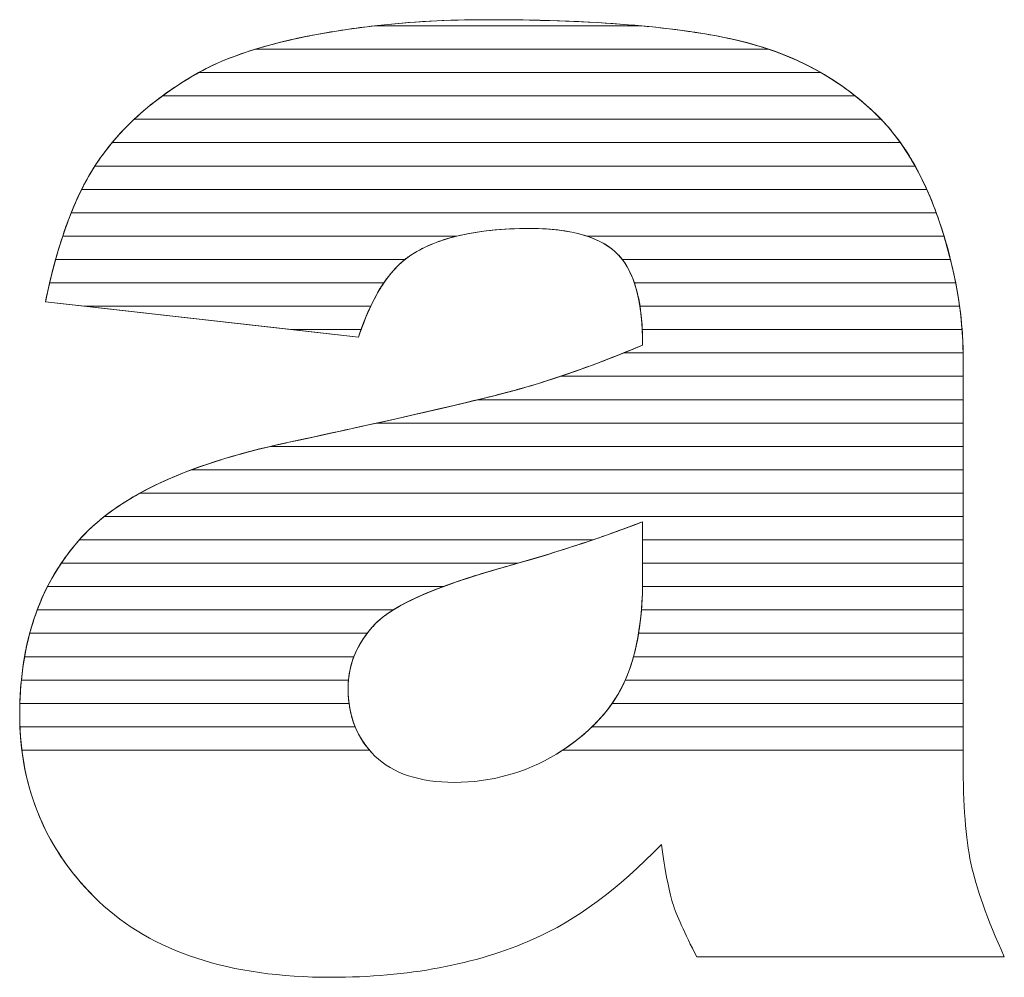
# Model space of a CAD drawing. Units: millimetres. Extents: x 3066 to 13778, y 469 to 7966.
# Drawn here: x 10047 to 10092, y 5189 to 5233 of the extents above; entities that cross this region are included whole.
import ezdxf

# ---------------------------------------------------------------- set-up
doc = ezdxf.new("R2010")
doc.units = ezdxf.units.MM
doc.layers.add('ABAVA - Шлюзы', color=7, linetype='Continuous')

# ---------------------------------------------------------------- blocks, each defined once
blk = doc.blocks.new('BigCyl Aluminio - front')
at = {"layer": 'ABAVA - Шлюзы', "color": 253, "lineweight": 0}
for points, knots in [([(91319.342, -27062.815), (91319.342, -27062.815), (91305.089, -27061.206), (91305.089, -27061.206), (91305.089, -27061.206), (91305.627, -27058.54), (91306.403, -27056.436), (91307.416, -27054.908), (91307.416, -27054.908), (91308.43, -27053.38), (91309.881, -27052.053), (91311.796, -27050.928), (91311.796, -27050.928), (91313.159, -27050.11), (91315.049, -27049.48), (91317.44, -27049.038), (91317.44, -27049.038), (91319.829, -27048.596), (91322.419, -27048.368), (91325.21, -27048.368), (91325.21, -27048.368), (91329.677, -27048.368), (91333.281, -27048.636), (91335.984, -27049.172), (91335.984, -27049.172), (91338.7, -27049.708), (91340.964, -27050.834), (91342.766, -27052.536), (91342.766, -27052.536), (91344.042, -27053.715), (91345.043, -27055.377), (91345.782, -27057.534), (91345.782, -27057.534), (91346.507, -27059.705), (91346.871, -27061.756), (91346.871, -27063.726), (91346.871, -27063.726), (91346.871, -27063.726), (91346.871, -27082.139), (91346.871, -27082.139), (91346.871, -27082.139), (91346.871, -27084.096), (91346.996, -27085.637), (91347.221, -27086.749), (91347.221, -27086.749), (91347.459, -27087.862), (91347.959, -27089.282), (91348.747, -27091.011), (91348.747, -27091.011), (91348.747, -27091.011), (91334.745, -27091.011), (91334.745, -27091.011), (91334.745, -27091.011), (91334.182, -27089.939), (91333.819, -27089.121), (91333.643, -27088.559), (91333.643, -27088.559), (91333.469, -27087.996), (91333.306, -27087.111), (91333.131, -27085.905), (91333.131, -27085.905), (91331.178, -27087.929), (91329.227, -27089.363), (91327.3, -27090.22), (91327.3, -27090.22), (91324.659, -27091.373), (91321.594, -27091.949), (91318.103, -27091.949), (91318.103, -27091.949), (91313.46, -27091.949), (91309.932, -27090.797), (91307.516, -27088.492), (91307.516, -27088.492), (91305.114, -27086.2), (91303.913, -27083.359), (91303.913, -27079.982), (91303.913, -27079.982), (91303.913, -27076.806), (91304.777, -27074.206), (91306.515, -27072.169), (91306.515, -27072.169), (91308.255, -27070.118), (91311.445, -27068.604), (91316.113, -27067.612), (91316.113, -27067.612), (91321.719, -27066.406), (91325.347, -27065.562), (91327.012, -27065.079), (91327.012, -27065.079), (91328.664, -27064.597), (91330.428, -27063.954), (91332.28, -27063.176), (91332.28, -27063.176), (91332.28, -27061.206), (91331.905, -27059.839), (91331.154, -27059.049), (91331.154, -27059.049), (91330.39, -27058.272), (91329.064, -27057.87), (91327.149, -27057.87), (91327.149, -27057.87), (91324.71, -27057.87), (91322.882, -27058.298), (91321.656, -27059.129), (91321.656, -27059.129), (91320.705, -27059.786), (91319.93, -27061.019), (91319.342, -27062.815)], [0, 0, 0, 0, 0.037037, 0.037037, 0.037037, 0.037037, 0.074074, 0.074074, 0.074074, 0.074074, 0.111111, 0.111111, 0.111111, 0.111111, 0.148148, 0.148148, 0.148148, 0.148148, 0.185185, 0.185185, 0.185185, 0.185185, 0.222222, 0.222222, 0.222222, 0.222222, 0.259259, 0.259259, 0.259259, 0.259259, 0.296296, 0.296296, 0.296296, 0.296296, 0.333333, 0.333333, 0.333333, 0.333333, 0.37037, 0.37037, 0.37037, 0.37037, 0.407407, 0.407407, 0.407407, 0.407407, 0.444444, 0.444444, 0.444444, 0.444444, 0.481481, 0.481481, 0.481481, 0.481481, 0.518519, 0.518519, 0.518519, 0.518519, 0.555556, 0.555556, 0.555556, 0.555556, 0.592593, 0.592593, 0.592593, 0.592593, 0.62963, 0.62963, 0.62963, 0.62963, 0.666667, 0.666667, 0.666667, 0.666667, 0.703704, 0.703704, 0.703704, 0.703704, 0.740741, 0.740741, 0.740741, 0.740741, 0.777778, 0.777778, 0.777778, 0.777778, 0.814815, 0.814815, 0.814815, 0.814815, 0.851852, 0.851852, 0.851852, 0.851852, 0.888889, 0.888889, 0.888889, 0.888889, 0.925926, 0.925926, 0.925926, 0.925926, 0.962963, 0.962963, 0.962963, 0.962963, 1, 1, 1, 1]), ([(91332.28, -27071.217), (91330.228, -27072.008), (91328.088, -27072.705), (91325.873, -27073.308), (91325.873, -27073.308), (91322.845, -27074.166), (91320.918, -27075.023), (91320.118, -27075.854), (91320.118, -27075.854), (91319.279, -27076.725), (91318.865, -27077.703), (91318.865, -27078.802), (91318.865, -27078.802), (91318.865, -27080.062), (91319.279, -27081.081), (91320.092, -27081.885), (91320.092, -27081.885), (91320.918, -27082.675), (91322.119, -27083.077), (91323.709, -27083.077), (91323.709, -27083.077), (91325.373, -27083.077), (91326.912, -27082.649), (91328.351, -27081.791), (91328.351, -27081.791), (91329.777, -27080.92), (91330.791, -27079.861), (91331.391, -27078.628), (91331.391, -27078.628), (91331.992, -27077.382), (91332.28, -27075.76), (91332.28, -27073.777), (91332.28, -27073.777), (91332.28, -27073.777), (91332.28, -27071.217), (91332.28, -27071.217)], [0, 0, 0, 0, 0.111111, 0.111111, 0.111111, 0.111111, 0.222222, 0.222222, 0.222222, 0.222222, 0.333333, 0.333333, 0.333333, 0.333333, 0.444444, 0.444444, 0.444444, 0.444444, 0.555556, 0.555556, 0.555556, 0.555556, 0.666667, 0.666667, 0.666667, 0.666667, 0.777778, 0.777778, 0.777778, 0.777778, 0.888889, 0.888889, 0.888889, 0.888889, 1, 1, 1, 1])]:
    blk.add_open_spline(points, degree=3, knots=knots, dxfattribs=at)
at = {"layer": 'ABAVA - Шлюзы', "color": 41, "lineweight": 0}
for points, knots in [([(91340.393, -27050.773), (91340.393, -27050.773), (91312.064, -27050.773), (91312.064, -27050.773), (91312.064, -27050.773), (91313.403, -27050.029), (91315.2, -27049.452), (91317.44, -27049.038), (91317.44, -27049.038), (91318.291, -27048.881), (91319.171, -27048.748), (91320.072, -27048.646), (91320.072, -27048.646), (91320.072, -27048.646), (91332.206, -27048.646), (91332.206, -27048.646), (91332.206, -27048.646), (91333.617, -27048.776), (91334.875, -27048.952), (91335.984, -27049.172), (91335.984, -27049.172), (91337.617, -27049.494), (91339.089, -27050.027), (91340.393, -27050.773)], [0, 0, 0, 0, 0.166667, 0.166667, 0.166667, 0.166667, 0.333333, 0.333333, 0.333333, 0.333333, 0.5, 0.5, 0.5, 0.5, 0.666667, 0.666667, 0.666667, 0.666667, 0.833333, 0.833333, 0.833333, 0.833333, 1, 1, 1, 1]), ([(91338.018, -27049.71), (91338.018, -27049.71), (91314.639, -27049.71), (91314.639, -27049.71), (91314.639, -27049.71), (91315.48, -27049.451), (91316.413, -27049.228), (91317.44, -27049.038), (91317.44, -27049.038), (91319.829, -27048.596), (91322.419, -27048.368), (91325.21, -27048.368), (91325.21, -27048.368), (91329.677, -27048.368), (91333.281, -27048.636), (91335.984, -27049.172), (91335.984, -27049.172), (91336.692, -27049.312), (91337.371, -27049.49), (91338.018, -27049.71)], [0, 0, 0, 0, 0.2, 0.2, 0.2, 0.2, 0.4, 0.4, 0.4, 0.4, 0.6, 0.6, 0.6, 0.6, 0.8, 0.8, 0.8, 0.8, 1, 1, 1, 1]), ([(91332.206, -27048.646), (91332.206, -27048.646), (91320.072, -27048.646), (91320.072, -27048.646), (91320.072, -27048.646), (91321.703, -27048.461), (91323.413, -27048.368), (91325.21, -27048.368), (91325.21, -27048.368), (91327.844, -27048.368), (91330.18, -27048.46), (91332.206, -27048.646)], [0, 0, 0, 0, 0.333333, 0.333333, 0.333333, 0.333333, 0.666667, 0.666667, 0.666667, 0.666667, 1, 1, 1, 1]), ([(91341.962, -27051.836), (91341.962, -27051.836), (91310.41, -27051.836), (91310.41, -27051.836), (91310.41, -27051.836), (91310.842, -27051.519), (91311.303, -27051.218), (91311.796, -27050.928), (91311.796, -27050.928), (91312.573, -27050.461), (91313.524, -27050.054), (91314.639, -27049.71), (91314.639, -27049.71), (91314.639, -27049.71), (91338.018, -27049.71), (91338.018, -27049.71), (91338.018, -27049.71), (91339.495, -27050.212), (91340.81, -27050.922), (91341.962, -27051.836)], [0, 0, 0, 0, 0.2, 0.2, 0.2, 0.2, 0.4, 0.4, 0.4, 0.4, 0.6, 0.6, 0.6, 0.6, 0.8, 0.8, 0.8, 0.8, 1, 1, 1, 1]), ([(91343.14, -27052.9), (91343.14, -27052.9), (91309.125, -27052.9), (91309.125, -27052.9), (91309.125, -27052.9), (91309.887, -27052.184), (91310.774, -27051.528), (91311.796, -27050.928), (91311.796, -27050.928), (91311.882, -27050.876), (91311.974, -27050.823), (91312.064, -27050.773), (91312.064, -27050.773), (91312.064, -27050.773), (91340.393, -27050.773), (91340.393, -27050.773), (91340.393, -27050.773), (91341.258, -27051.267), (91342.048, -27051.857), (91342.766, -27052.536), (91342.766, -27052.536), (91342.893, -27052.653), (91343.018, -27052.773), (91343.14, -27052.9)], [0, 0, 0, 0, 0.166667, 0.166667, 0.166667, 0.166667, 0.333333, 0.333333, 0.333333, 0.333333, 0.5, 0.5, 0.5, 0.5, 0.666667, 0.666667, 0.666667, 0.666667, 0.833333, 0.833333, 0.833333, 0.833333, 1, 1, 1, 1]), ([(91344.016, -27053.963), (91344.016, -27053.963), (91308.122, -27053.963), (91308.122, -27053.963), (91308.122, -27053.963), (91308.759, -27053.197), (91309.521, -27052.488), (91310.41, -27051.836), (91310.41, -27051.836), (91310.41, -27051.836), (91341.962, -27051.836), (91341.962, -27051.836), (91341.962, -27051.836), (91342.24, -27052.057), (91342.507, -27052.291), (91342.766, -27052.536), (91342.766, -27052.536), (91343.217, -27052.952), (91343.634, -27053.426), (91344.016, -27053.963)], [0, 0, 0, 0, 0.2, 0.2, 0.2, 0.2, 0.4, 0.4, 0.4, 0.4, 0.6, 0.6, 0.6, 0.6, 0.8, 0.8, 0.8, 0.8, 1, 1, 1, 1]), ([(91344.686, -27055.026), (91344.686, -27055.026), (91307.34, -27055.026), (91307.34, -27055.026), (91307.34, -27055.026), (91307.366, -27054.986), (91307.39, -27054.947), (91307.416, -27054.908), (91307.416, -27054.908), (91307.889, -27054.196), (91308.46, -27053.525), (91309.125, -27052.9), (91309.125, -27052.9), (91309.125, -27052.9), (91343.14, -27052.9), (91343.14, -27052.9), (91343.14, -27052.9), (91343.715, -27053.5), (91344.23, -27054.209), (91344.686, -27055.026)], [0, 0, 0, 0, 0.2, 0.2, 0.2, 0.2, 0.4, 0.4, 0.4, 0.4, 0.6, 0.6, 0.6, 0.6, 0.8, 0.8, 0.8, 0.8, 1, 1, 1, 1]), ([(91345.219, -27056.09), (91345.219, -27056.09), (91306.738, -27056.09), (91306.738, -27056.09), (91306.738, -27056.09), (91306.952, -27055.663), (91307.176, -27055.27), (91307.416, -27054.908), (91307.416, -27054.908), (91307.631, -27054.585), (91307.868, -27054.268), (91308.122, -27053.963), (91308.122, -27053.963), (91308.122, -27053.963), (91344.016, -27053.963), (91344.016, -27053.963), (91344.016, -27053.963), (91344.462, -27054.589), (91344.864, -27055.298), (91345.219, -27056.09)], [0, 0, 0, 0, 0.2, 0.2, 0.2, 0.2, 0.4, 0.4, 0.4, 0.4, 0.6, 0.6, 0.6, 0.6, 0.8, 0.8, 0.8, 0.8, 1, 1, 1, 1]), ([(91345.648, -27057.153), (91345.648, -27057.153), (91306.261, -27057.153), (91306.261, -27057.153), (91306.261, -27057.153), (91306.583, -27056.354), (91306.943, -27055.644), (91307.34, -27055.026), (91307.34, -27055.026), (91307.34, -27055.026), (91344.686, -27055.026), (91344.686, -27055.026), (91344.686, -27055.026), (91345.043, -27055.667), (91345.363, -27056.377), (91345.648, -27057.153)], [0, 0, 0, 0, 0.25, 0.25, 0.25, 0.25, 0.5, 0.5, 0.5, 0.5, 0.75, 0.75, 0.75, 0.75, 1, 1, 1, 1]), ([(91346.002, -27058.217), (91346.002, -27058.217), (91329.75, -27058.217), (91329.75, -27058.217), (91329.75, -27058.217), (91329.054, -27057.985), (91328.187, -27057.87), (91327.149, -27057.87), (91327.149, -27057.87), (91325.87, -27057.87), (91324.76, -27057.985), (91323.816, -27058.217), (91323.816, -27058.217), (91323.816, -27058.217), (91305.871, -27058.217), (91305.871, -27058.217), (91305.871, -27058.217), (91306.13, -27057.437), (91306.42, -27056.727), (91306.738, -27056.09), (91306.738, -27056.09), (91306.738, -27056.09), (91345.219, -27056.09), (91345.219, -27056.09), (91345.219, -27056.09), (91345.423, -27056.543), (91345.608, -27057.026), (91345.782, -27057.534), (91345.782, -27057.534), (91345.859, -27057.764), (91345.934, -27057.99), (91346.002, -27058.217)], [0, 0, 0, 0, 0.125, 0.125, 0.125, 0.125, 0.25, 0.25, 0.25, 0.25, 0.375, 0.375, 0.375, 0.375, 0.5, 0.5, 0.5, 0.5, 0.625, 0.625, 0.625, 0.625, 0.75, 0.75, 0.75, 0.75, 0.875, 0.875, 0.875, 0.875, 1, 1, 1, 1]), ([(91346.297, -27059.28), (91346.297, -27059.28), (91331.355, -27059.28), (91331.355, -27059.28), (91331.355, -27059.28), (91331.292, -27059.198), (91331.223, -27059.122), (91331.154, -27059.049), (91331.154, -27059.049), (91330.39, -27058.272), (91329.064, -27057.87), (91327.149, -27057.87), (91327.149, -27057.87), (91324.71, -27057.87), (91322.882, -27058.298), (91321.656, -27059.129), (91321.656, -27059.129), (91321.587, -27059.177), (91321.52, -27059.226), (91321.453, -27059.28), (91321.453, -27059.28), (91321.453, -27059.28), (91305.547, -27059.28), (91305.547, -27059.28), (91305.547, -27059.28), (91305.759, -27058.512), (91305.999, -27057.803), (91306.261, -27057.153), (91306.261, -27057.153), (91306.261, -27057.153), (91345.648, -27057.153), (91345.648, -27057.153), (91345.648, -27057.153), (91345.693, -27057.278), (91345.738, -27057.406), (91345.782, -27057.534), (91345.782, -27057.534), (91345.98, -27058.126), (91346.153, -27058.706), (91346.297, -27059.28)], [0, 0, 0, 0, 0.1, 0.1, 0.1, 0.1, 0.2, 0.2, 0.2, 0.2, 0.3, 0.3, 0.3, 0.3, 0.4, 0.4, 0.4, 0.4, 0.5, 0.5, 0.5, 0.5, 0.6, 0.6, 0.6, 0.6, 0.7, 0.7, 0.7, 0.7, 0.8, 0.8, 0.8, 0.8, 0.9, 0.9, 0.9, 0.9, 1, 1, 1, 1]), ([(91320.496, -27060.343), (91320.496, -27060.343), (91305.277, -27060.343), (91305.277, -27060.343), (91305.277, -27060.343), (91305.454, -27059.584), (91305.652, -27058.875), (91305.871, -27058.217), (91305.871, -27058.217), (91305.871, -27058.217), (91323.816, -27058.217), (91323.816, -27058.217), (91323.816, -27058.217), (91322.96, -27058.427), (91322.239, -27058.734), (91321.656, -27059.129), (91321.656, -27059.129), (91321.233, -27059.421), (91320.848, -27059.825), (91320.496, -27060.343)], [0, 0, 0, 0, 0.2, 0.2, 0.2, 0.2, 0.4, 0.4, 0.4, 0.4, 0.6, 0.6, 0.6, 0.6, 0.8, 0.8, 0.8, 0.8, 1, 1, 1, 1]), ([(91346.534, -27060.343), (91346.534, -27060.343), (91331.902, -27060.343), (91331.902, -27060.343), (91331.902, -27060.343), (91331.72, -27059.808), (91331.468, -27059.38), (91331.154, -27059.049), (91331.154, -27059.049), (91330.804, -27058.693), (91330.338, -27058.413), (91329.75, -27058.217), (91329.75, -27058.217), (91329.75, -27058.217), (91346.002, -27058.217), (91346.002, -27058.217), (91346.002, -27058.217), (91346.221, -27058.937), (91346.397, -27059.647), (91346.534, -27060.343)], [0, 0, 0, 0, 0.2, 0.2, 0.2, 0.2, 0.4, 0.4, 0.4, 0.4, 0.6, 0.6, 0.6, 0.6, 0.8, 0.8, 0.8, 0.8, 1, 1, 1, 1]), ([(91319.896, -27061.407), (91319.896, -27061.407), (91306.87, -27061.407), (91306.87, -27061.407), (91306.87, -27061.407), (91306.87, -27061.407), (91305.089, -27061.206), (91305.089, -27061.206), (91305.089, -27061.206), (91305.226, -27060.528), (91305.379, -27059.885), (91305.547, -27059.28), (91305.547, -27059.28), (91305.547, -27059.28), (91321.453, -27059.28), (91321.453, -27059.28), (91321.453, -27059.28), (91320.861, -27059.754), (91320.34, -27060.464), (91319.896, -27061.407)], [0, 0, 0, 0, 0.2, 0.2, 0.2, 0.2, 0.4, 0.4, 0.4, 0.4, 0.6, 0.6, 0.6, 0.6, 0.8, 0.8, 0.8, 0.8, 1, 1, 1, 1]), ([(91346.711, -27061.407), (91346.711, -27061.407), (91332.159, -27061.407), (91332.159, -27061.407), (91332.159, -27061.407), (91332.015, -27060.503), (91331.748, -27059.795), (91331.355, -27059.28), (91331.355, -27059.28), (91331.355, -27059.28), (91346.297, -27059.28), (91346.297, -27059.28), (91346.297, -27059.28), (91346.479, -27060), (91346.615, -27060.71), (91346.711, -27061.407)], [0, 0, 0, 0, 0.25, 0.25, 0.25, 0.25, 0.5, 0.5, 0.5, 0.5, 0.75, 0.75, 0.75, 0.75, 1, 1, 1, 1]), ([(91319.461, -27062.47), (91319.461, -27062.47), (91316.286, -27062.47), (91316.286, -27062.47), (91316.286, -27062.47), (91316.286, -27062.47), (91305.089, -27061.206), (91305.089, -27061.206), (91305.089, -27061.206), (91305.148, -27060.912), (91305.212, -27060.623), (91305.277, -27060.343), (91305.277, -27060.343), (91305.277, -27060.343), (91320.496, -27060.343), (91320.496, -27060.343), (91320.496, -27060.343), (91320.108, -27060.915), (91319.762, -27061.625), (91319.461, -27062.47)], [0, 0, 0, 0, 0.2, 0.2, 0.2, 0.2, 0.4, 0.4, 0.4, 0.4, 0.6, 0.6, 0.6, 0.6, 0.8, 0.8, 0.8, 0.8, 1, 1, 1, 1]), ([(91346.825, -27062.47), (91346.825, -27062.47), (91332.264, -27062.47), (91332.264, -27062.47), (91332.264, -27062.47), (91332.221, -27061.637), (91332.102, -27060.928), (91331.902, -27060.343), (91331.902, -27060.343), (91331.902, -27060.343), (91346.534, -27060.343), (91346.534, -27060.343), (91346.534, -27060.343), (91346.675, -27061.063), (91346.772, -27061.772), (91346.825, -27062.47)], [0, 0, 0, 0, 0.25, 0.25, 0.25, 0.25, 0.5, 0.5, 0.5, 0.5, 0.75, 0.75, 0.75, 0.75, 1, 1, 1, 1]), ([(91306.87, -27061.407), (91306.87, -27061.407), (91319.896, -27061.407), (91319.896, -27061.407), (91319.896, -27061.407), (91319.697, -27061.83), (91319.511, -27062.3), (91319.342, -27062.815), (91319.342, -27062.815), (91319.342, -27062.815), (91306.87, -27061.407), (91306.87, -27061.407)], [0, 0, 0, 0, 0.333333, 0.333333, 0.333333, 0.333333, 0.666667, 0.666667, 0.666667, 0.666667, 1, 1, 1, 1]), ([(91346.871, -27063.533), (91346.871, -27063.533), (91331.408, -27063.533), (91331.408, -27063.533), (91331.408, -27063.533), (91331.698, -27063.416), (91331.986, -27063.299), (91332.28, -27063.176), (91332.28, -27063.176), (91332.28, -27062.521), (91332.242, -27061.929), (91332.159, -27061.407), (91332.159, -27061.407), (91332.159, -27061.407), (91346.711, -27061.407), (91346.711, -27061.407), (91346.711, -27061.407), (91346.81, -27062.127), (91346.863, -27062.836), (91346.871, -27063.533)], [0, 0, 0, 0, 0.2, 0.2, 0.2, 0.2, 0.4, 0.4, 0.4, 0.4, 0.6, 0.6, 0.6, 0.6, 0.8, 0.8, 0.8, 0.8, 1, 1, 1, 1]), ([(91316.286, -27062.47), (91316.286, -27062.47), (91319.461, -27062.47), (91319.461, -27062.47), (91319.461, -27062.47), (91319.421, -27062.582), (91319.38, -27062.698), (91319.342, -27062.815), (91319.342, -27062.815), (91319.342, -27062.815), (91316.286, -27062.47), (91316.286, -27062.47)], [0, 0, 0, 0, 0.333333, 0.333333, 0.333333, 0.333333, 0.666667, 0.666667, 0.666667, 0.666667, 1, 1, 1, 1]), ([(91346.871, -27064.597), (91346.871, -27064.597), (91328.542, -27064.597), (91328.542, -27064.597), (91328.542, -27064.597), (91329.741, -27064.194), (91330.987, -27063.719), (91332.28, -27063.176), (91332.28, -27063.176), (91332.28, -27062.932), (91332.275, -27062.696), (91332.264, -27062.47), (91332.264, -27062.47), (91332.264, -27062.47), (91346.825, -27062.47), (91346.825, -27062.47), (91346.825, -27062.47), (91346.857, -27062.891), (91346.871, -27063.312), (91346.871, -27063.726), (91346.871, -27063.726), (91346.871, -27063.726), (91346.871, -27064.597), (91346.871, -27064.597)], [0, 0, 0, 0, 0.166667, 0.166667, 0.166667, 0.166667, 0.333333, 0.333333, 0.333333, 0.333333, 0.5, 0.5, 0.5, 0.5, 0.666667, 0.666667, 0.666667, 0.666667, 0.833333, 0.833333, 0.833333, 0.833333, 1, 1, 1, 1]), ([(91346.871, -27065.66), (91346.871, -27065.66), (91324.779, -27065.66), (91324.779, -27065.66), (91324.779, -27065.66), (91325.731, -27065.428), (91326.473, -27065.235), (91327.012, -27065.079), (91327.012, -27065.079), (91328.402, -27064.673), (91329.874, -27064.151), (91331.408, -27063.533), (91331.408, -27063.533), (91331.408, -27063.533), (91346.871, -27063.533), (91346.871, -27063.533), (91346.871, -27063.533), (91346.872, -27063.597), (91346.871, -27063.662), (91346.871, -27063.726), (91346.871, -27063.726), (91346.871, -27063.726), (91346.871, -27065.66), (91346.871, -27065.66)], [0, 0, 0, 0, 0.166667, 0.166667, 0.166667, 0.166667, 0.333333, 0.333333, 0.333333, 0.333333, 0.5, 0.5, 0.5, 0.5, 0.666667, 0.666667, 0.666667, 0.666667, 0.833333, 0.833333, 0.833333, 0.833333, 1, 1, 1, 1]), ([(91346.871, -27066.723), (91346.871, -27066.723), (91320.178, -27066.723), (91320.178, -27066.723), (91320.178, -27066.723), (91323.517, -27065.98), (91325.791, -27065.433), (91327.012, -27065.079), (91327.012, -27065.079), (91327.511, -27064.933), (91328.023, -27064.771), (91328.542, -27064.597), (91328.542, -27064.597), (91328.542, -27064.597), (91346.871, -27064.597), (91346.871, -27064.597), (91346.871, -27064.597), (91346.871, -27064.597), (91346.871, -27066.723), (91346.871, -27066.723)], [0, 0, 0, 0, 0.2, 0.2, 0.2, 0.2, 0.4, 0.4, 0.4, 0.4, 0.6, 0.6, 0.6, 0.6, 0.8, 0.8, 0.8, 0.8, 1, 1, 1, 1])]:
    blk.add_open_spline(points, degree=3, knots=knots, dxfattribs=at)
at = {"layer": 'ABAVA - Шлюзы', "color": 53, "lineweight": 0}
for points, knots in [([(91346.871, -27067.787), (91346.871, -27067.787), (91315.328, -27067.787), (91315.328, -27067.787), (91315.328, -27067.787), (91315.585, -27067.727), (91315.846, -27067.669), (91316.113, -27067.612), (91316.113, -27067.612), (91319.903, -27066.797), (91322.793, -27066.145), (91324.779, -27065.66), (91324.779, -27065.66), (91324.779, -27065.66), (91346.871, -27065.66), (91346.871, -27065.66), (91346.871, -27065.66), (91346.871, -27065.66), (91346.871, -27067.787), (91346.871, -27067.787)], [0, 0, 0, 0, 0.2, 0.2, 0.2, 0.2, 0.4, 0.4, 0.4, 0.4, 0.6, 0.6, 0.6, 0.6, 0.8, 0.8, 0.8, 0.8, 1, 1, 1, 1]), ([(91346.871, -27068.85), (91346.871, -27068.85), (91311.74, -27068.85), (91311.74, -27068.85), (91311.74, -27068.85), (91313.016, -27068.372), (91314.472, -27067.961), (91316.113, -27067.612), (91316.113, -27067.612), (91317.608, -27067.29), (91318.965, -27066.993), (91320.178, -27066.723), (91320.178, -27066.723), (91320.178, -27066.723), (91346.871, -27066.723), (91346.871, -27066.723), (91346.871, -27066.723), (91346.871, -27066.723), (91346.871, -27068.85), (91346.871, -27068.85)], [0, 0, 0, 0, 0.2, 0.2, 0.2, 0.2, 0.4, 0.4, 0.4, 0.4, 0.6, 0.6, 0.6, 0.6, 0.8, 0.8, 0.8, 0.8, 1, 1, 1, 1]), ([(91346.871, -27069.914), (91346.871, -27069.914), (91309.391, -27069.914), (91309.391, -27069.914), (91309.391, -27069.914), (91310.954, -27069.054), (91312.931, -27068.347), (91315.328, -27067.787), (91315.328, -27067.787), (91315.328, -27067.787), (91346.871, -27067.787), (91346.871, -27067.787), (91346.871, -27067.787), (91346.871, -27067.787), (91346.871, -27069.914), (91346.871, -27069.914)], [0, 0, 0, 0, 0.25, 0.25, 0.25, 0.25, 0.5, 0.5, 0.5, 0.5, 0.75, 0.75, 0.75, 0.75, 1, 1, 1, 1]), ([(91346.871, -27070.977), (91346.871, -27070.977), (91307.766, -27070.977), (91307.766, -27070.977), (91307.766, -27070.977), (91308.803, -27070.163), (91310.127, -27069.454), (91311.74, -27068.85), (91311.74, -27068.85), (91311.74, -27068.85), (91346.871, -27068.85), (91346.871, -27068.85), (91346.871, -27068.85), (91346.871, -27068.85), (91346.871, -27070.977), (91346.871, -27070.977)], [0, 0, 0, 0, 0.25, 0.25, 0.25, 0.25, 0.5, 0.5, 0.5, 0.5, 0.75, 0.75, 0.75, 0.75, 1, 1, 1, 1])]:
    blk.add_open_spline(points, degree=3, knots=knots, dxfattribs=at)
at = {"layer": 'ABAVA - Шлюзы', "color": 40, "lineweight": 0}
for points, knots in [([(91346.871, -27072.04), (91346.871, -27072.04), (91332.28, -27072.04), (91332.28, -27072.04), (91332.28, -27072.04), (91332.28, -27072.04), (91332.28, -27071.217), (91332.28, -27071.217), (91332.28, -27071.217), (91331.534, -27071.505), (91330.776, -27071.777), (91330.007, -27072.04), (91330.007, -27072.04), (91330.007, -27072.04), (91306.628, -27072.04), (91306.628, -27072.04), (91306.628, -27072.04), (91307.329, -27071.251), (91308.25, -27070.542), (91309.391, -27069.914), (91309.391, -27069.914), (91309.391, -27069.914), (91346.871, -27069.914), (91346.871, -27069.914), (91346.871, -27069.914), (91346.871, -27069.914), (91346.871, -27072.04), (91346.871, -27072.04)], [0, 0, 0, 0, 0.142857, 0.142857, 0.142857, 0.142857, 0.285714, 0.285714, 0.285714, 0.285714, 0.428571, 0.428571, 0.428571, 0.428571, 0.571429, 0.571429, 0.571429, 0.571429, 0.714286, 0.714286, 0.714286, 0.714286, 0.857143, 0.857143, 0.857143, 0.857143, 1, 1, 1, 1]), ([(91346.871, -27073.104), (91346.871, -27073.104), (91332.28, -27073.104), (91332.28, -27073.104), (91332.28, -27073.104), (91332.28, -27073.104), (91332.28, -27071.217), (91332.28, -27071.217), (91332.28, -27071.217), (91330.451, -27071.922), (91328.555, -27072.548), (91326.596, -27073.104), (91326.596, -27073.104), (91326.596, -27073.104), (91305.806, -27073.104), (91305.806, -27073.104), (91305.806, -27073.104), (91306.024, -27072.779), (91306.259, -27072.469), (91306.515, -27072.169), (91306.515, -27072.169), (91306.87, -27071.75), (91307.289, -27071.351), (91307.766, -27070.977), (91307.766, -27070.977), (91307.766, -27070.977), (91346.871, -27070.977), (91346.871, -27070.977), (91346.871, -27070.977), (91346.871, -27070.977), (91346.871, -27073.104), (91346.871, -27073.104)], [0, 0, 0, 0, 0.125, 0.125, 0.125, 0.125, 0.25, 0.25, 0.25, 0.25, 0.375, 0.375, 0.375, 0.375, 0.5, 0.5, 0.5, 0.5, 0.625, 0.625, 0.625, 0.625, 0.75, 0.75, 0.75, 0.75, 0.875, 0.875, 0.875, 0.875, 1, 1, 1, 1]), ([(91323.201, -27074.167), (91323.201, -27074.167), (91305.182, -27074.167), (91305.182, -27074.167), (91305.182, -27074.167), (91305.548, -27073.449), (91305.99, -27072.784), (91306.515, -27072.169), (91306.515, -27072.169), (91306.551, -27072.126), (91306.59, -27072.083), (91306.628, -27072.04), (91306.628, -27072.04), (91306.628, -27072.04), (91330.007, -27072.04), (91330.007, -27072.04), (91330.007, -27072.04), (91328.661, -27072.5), (91327.282, -27072.924), (91325.873, -27073.308), (91325.873, -27073.308), (91324.857, -27073.596), (91323.968, -27073.881), (91323.201, -27074.167)], [0, 0, 0, 0, 0.166667, 0.166667, 0.166667, 0.166667, 0.333333, 0.333333, 0.333333, 0.333333, 0.5, 0.5, 0.5, 0.5, 0.666667, 0.666667, 0.666667, 0.666667, 0.833333, 0.833333, 0.833333, 0.833333, 1, 1, 1, 1]), ([(91346.871, -27074.167), (91346.871, -27074.167), (91332.277, -27074.167), (91332.277, -27074.167), (91332.277, -27074.167), (91332.28, -27074.038), (91332.28, -27073.909), (91332.28, -27073.777), (91332.28, -27073.777), (91332.28, -27073.777), (91332.28, -27072.04), (91332.28, -27072.04), (91332.28, -27072.04), (91332.28, -27072.04), (91346.871, -27072.04), (91346.871, -27072.04), (91346.871, -27072.04), (91346.871, -27072.04), (91346.871, -27074.167), (91346.871, -27074.167)], [0, 0, 0, 0, 0.2, 0.2, 0.2, 0.2, 0.4, 0.4, 0.4, 0.4, 0.6, 0.6, 0.6, 0.6, 0.8, 0.8, 0.8, 0.8, 1, 1, 1, 1]), ([(91320.922, -27075.23), (91320.922, -27075.23), (91304.713, -27075.23), (91304.713, -27075.23), (91304.713, -27075.23), (91305, -27074.47), (91305.364, -27073.762), (91305.806, -27073.104), (91305.806, -27073.104), (91305.806, -27073.104), (91326.596, -27073.104), (91326.596, -27073.104), (91326.596, -27073.104), (91326.356, -27073.172), (91326.114, -27073.242), (91325.873, -27073.308), (91325.873, -27073.308), (91323.596, -27073.953), (91321.942, -27074.597), (91320.922, -27075.23)], [0, 0, 0, 0, 0.2, 0.2, 0.2, 0.2, 0.4, 0.4, 0.4, 0.4, 0.6, 0.6, 0.6, 0.6, 0.8, 0.8, 0.8, 0.8, 1, 1, 1, 1]), ([(91346.871, -27075.23), (91346.871, -27075.23), (91332.223, -27075.23), (91332.223, -27075.23), (91332.223, -27075.23), (91332.261, -27074.769), (91332.28, -27074.286), (91332.28, -27073.777), (91332.28, -27073.777), (91332.28, -27073.777), (91332.28, -27073.104), (91332.28, -27073.104), (91332.28, -27073.104), (91332.28, -27073.104), (91346.871, -27073.104), (91346.871, -27073.104), (91346.871, -27073.104), (91346.871, -27073.104), (91346.871, -27075.23), (91346.871, -27075.23)], [0, 0, 0, 0, 0.2, 0.2, 0.2, 0.2, 0.4, 0.4, 0.4, 0.4, 0.6, 0.6, 0.6, 0.6, 0.8, 0.8, 0.8, 0.8, 1, 1, 1, 1]), ([(91319.738, -27076.294), (91319.738, -27076.294), (91304.37, -27076.294), (91304.37, -27076.294), (91304.37, -27076.294), (91304.572, -27075.54), (91304.844, -27074.831), (91305.182, -27074.167), (91305.182, -27074.167), (91305.182, -27074.167), (91323.201, -27074.167), (91323.201, -27074.167), (91323.201, -27074.167), (91321.682, -27074.735), (91320.65, -27075.302), (91320.118, -27075.854), (91320.118, -27075.854), (91319.979, -27075.999), (91319.854, -27076.144), (91319.738, -27076.294)], [0, 0, 0, 0, 0.2, 0.2, 0.2, 0.2, 0.4, 0.4, 0.4, 0.4, 0.6, 0.6, 0.6, 0.6, 0.8, 0.8, 0.8, 0.8, 1, 1, 1, 1]), ([(91346.871, -27076.294), (91346.871, -27076.294), (91332.094, -27076.294), (91332.094, -27076.294), (91332.094, -27076.294), (91332.202, -27075.643), (91332.262, -27074.933), (91332.277, -27074.167), (91332.277, -27074.167), (91332.277, -27074.167), (91346.871, -27074.167), (91346.871, -27074.167), (91346.871, -27074.167), (91346.871, -27074.167), (91346.871, -27076.294), (91346.871, -27076.294)], [0, 0, 0, 0, 0.25, 0.25, 0.25, 0.25, 0.5, 0.5, 0.5, 0.5, 0.75, 0.75, 0.75, 0.75, 1, 1, 1, 1]), ([(91319.132, -27077.357), (91319.132, -27077.357), (91304.134, -27077.357), (91304.134, -27077.357), (91304.134, -27077.357), (91304.267, -27076.609), (91304.461, -27075.899), (91304.713, -27075.23), (91304.713, -27075.23), (91304.713, -27075.23), (91320.922, -27075.23), (91320.922, -27075.23), (91320.922, -27075.23), (91320.585, -27075.439), (91320.316, -27075.648), (91320.118, -27075.854), (91320.118, -27075.854), (91319.665, -27076.324), (91319.339, -27076.822), (91319.132, -27077.357)], [0, 0, 0, 0, 0.2, 0.2, 0.2, 0.2, 0.4, 0.4, 0.4, 0.4, 0.6, 0.6, 0.6, 0.6, 0.8, 0.8, 0.8, 0.8, 1, 1, 1, 1]), ([(91346.871, -27077.357), (91346.871, -27077.357), (91331.864, -27077.357), (91331.864, -27077.357), (91331.864, -27077.357), (91332.041, -27076.717), (91332.159, -27076.008), (91332.223, -27075.23), (91332.223, -27075.23), (91332.223, -27075.23), (91346.871, -27075.23), (91346.871, -27075.23), (91346.871, -27075.23), (91346.871, -27075.23), (91346.871, -27077.357), (91346.871, -27077.357)], [0, 0, 0, 0, 0.25, 0.25, 0.25, 0.25, 0.5, 0.5, 0.5, 0.5, 0.75, 0.75, 0.75, 0.75, 1, 1, 1, 1]), ([(91318.883, -27078.42), (91318.883, -27078.42), (91303.99, -27078.42), (91303.99, -27078.42), (91303.99, -27078.42), (91304.063, -27077.676), (91304.19, -27076.967), (91304.37, -27076.294), (91304.37, -27076.294), (91304.37, -27076.294), (91319.738, -27076.294), (91319.738, -27076.294), (91319.738, -27076.294), (91319.237, -27076.944), (91318.952, -27077.652), (91318.883, -27078.42)], [0, 0, 0, 0, 0.25, 0.25, 0.25, 0.25, 0.5, 0.5, 0.5, 0.5, 0.75, 0.75, 0.75, 0.75, 1, 1, 1, 1]), ([(91346.871, -27078.42), (91346.871, -27078.42), (91331.488, -27078.42), (91331.488, -27078.42), (91331.488, -27078.42), (91331.762, -27077.799), (91331.963, -27077.088), (91332.094, -27076.294), (91332.094, -27076.294), (91332.094, -27076.294), (91346.871, -27076.294), (91346.871, -27076.294), (91346.871, -27076.294), (91346.871, -27076.294), (91346.871, -27078.42), (91346.871, -27078.42)], [0, 0, 0, 0, 0.25, 0.25, 0.25, 0.25, 0.5, 0.5, 0.5, 0.5, 0.75, 0.75, 0.75, 0.75, 1, 1, 1, 1]), ([(91318.91, -27079.484), (91318.91, -27079.484), (91303.922, -27079.484), (91303.922, -27079.484), (91303.922, -27079.484), (91303.944, -27078.743), (91304.014, -27078.033), (91304.134, -27077.357), (91304.134, -27077.357), (91304.134, -27077.357), (91319.132, -27077.357), (91319.132, -27077.357), (91319.132, -27077.357), (91318.956, -27077.813), (91318.865, -27078.296), (91318.865, -27078.802), (91318.865, -27078.802), (91318.865, -27079.038), (91318.881, -27079.264), (91318.91, -27079.484)], [0, 0, 0, 0, 0.2, 0.2, 0.2, 0.2, 0.4, 0.4, 0.4, 0.4, 0.6, 0.6, 0.6, 0.6, 0.8, 0.8, 0.8, 0.8, 1, 1, 1, 1]), ([(91346.871, -27079.484), (91346.871, -27079.484), (91330.89, -27079.484), (91330.89, -27079.484), (91330.89, -27079.484), (91331.082, -27079.208), (91331.247, -27078.924), (91331.391, -27078.628), (91331.391, -27078.628), (91331.578, -27078.241), (91331.737, -27077.816), (91331.864, -27077.357), (91331.864, -27077.357), (91331.864, -27077.357), (91346.871, -27077.357), (91346.871, -27077.357), (91346.871, -27077.357), (91346.871, -27077.357), (91346.871, -27079.484), (91346.871, -27079.484)], [0, 0, 0, 0, 0.2, 0.2, 0.2, 0.2, 0.4, 0.4, 0.4, 0.4, 0.6, 0.6, 0.6, 0.6, 0.8, 0.8, 0.8, 0.8, 1, 1, 1, 1]), ([(91319.189, -27080.547), (91319.189, -27080.547), (91303.926, -27080.547), (91303.926, -27080.547), (91303.926, -27080.547), (91303.919, -27080.36), (91303.913, -27080.173), (91303.913, -27079.982), (91303.913, -27079.982), (91303.913, -27079.446), (91303.941, -27078.924), (91303.99, -27078.42), (91303.99, -27078.42), (91303.99, -27078.42), (91318.883, -27078.42), (91318.883, -27078.42), (91318.883, -27078.42), (91318.872, -27078.545), (91318.865, -27078.674), (91318.865, -27078.802), (91318.865, -27078.802), (91318.865, -27079.446), (91318.974, -27080.025), (91319.189, -27080.547)], [0, 0, 0, 0, 0.166667, 0.166667, 0.166667, 0.166667, 0.333333, 0.333333, 0.333333, 0.333333, 0.5, 0.5, 0.5, 0.5, 0.666667, 0.666667, 0.666667, 0.666667, 0.833333, 0.833333, 0.833333, 0.833333, 1, 1, 1, 1]), ([(91346.871, -27080.547), (91346.871, -27080.547), (91329.98, -27080.547), (91329.98, -27080.547), (91329.98, -27080.547), (91330.583, -27079.964), (91331.052, -27079.325), (91331.391, -27078.628), (91331.391, -27078.628), (91331.424, -27078.56), (91331.457, -27078.49), (91331.488, -27078.42), (91331.488, -27078.42), (91331.488, -27078.42), (91346.871, -27078.42), (91346.871, -27078.42), (91346.871, -27078.42), (91346.871, -27078.42), (91346.871, -27080.547), (91346.871, -27080.547)], [0, 0, 0, 0, 0.2, 0.2, 0.2, 0.2, 0.4, 0.4, 0.4, 0.4, 0.6, 0.6, 0.6, 0.6, 0.8, 0.8, 0.8, 0.8, 1, 1, 1, 1]), ([(91319.843, -27081.611), (91319.843, -27081.611), (91304.015, -27081.611), (91304.015, -27081.611), (91304.015, -27081.611), (91303.949, -27081.082), (91303.913, -27080.541), (91303.913, -27079.982), (91303.913, -27079.982), (91303.913, -27079.815), (91303.917, -27079.648), (91303.922, -27079.484), (91303.922, -27079.484), (91303.922, -27079.484), (91318.91, -27079.484), (91318.91, -27079.484), (91318.91, -27079.484), (91319.019, -27080.307), (91319.332, -27081.013), (91319.843, -27081.611)], [0, 0, 0, 0, 0.2, 0.2, 0.2, 0.2, 0.4, 0.4, 0.4, 0.4, 0.6, 0.6, 0.6, 0.6, 0.8, 0.8, 0.8, 0.8, 1, 1, 1, 1]), ([(91346.871, -27081.611), (91346.871, -27081.611), (91328.636, -27081.611), (91328.636, -27081.611), (91328.636, -27081.611), (91329.585, -27080.99), (91330.338, -27080.279), (91330.89, -27079.484), (91330.89, -27079.484), (91330.89, -27079.484), (91346.871, -27079.484), (91346.871, -27079.484), (91346.871, -27079.484), (91346.871, -27079.484), (91346.871, -27081.611), (91346.871, -27081.611)], [0, 0, 0, 0, 0.25, 0.25, 0.25, 0.25, 0.5, 0.5, 0.5, 0.5, 0.75, 0.75, 0.75, 0.75, 1, 1, 1, 1]), ([(91303.926, -27080.547), (91303.926, -27080.547), (91319.189, -27080.547), (91319.189, -27080.547), (91319.189, -27080.547), (91319.394, -27081.046), (91319.695, -27081.492), (91320.092, -27081.885), (91320.092, -27081.885), (91320.918, -27082.675), (91322.119, -27083.077), (91323.709, -27083.077), (91323.709, -27083.077), (91325.373, -27083.077), (91326.912, -27082.649), (91328.351, -27081.791), (91328.351, -27081.791), (91328.971, -27081.412), (91329.515, -27080.996), (91329.98, -27080.547), (91329.98, -27080.547), (91329.98, -27080.547), (91346.871, -27080.547), (91346.871, -27080.547), (91346.871, -27080.547), (91346.871, -27080.547), (91346.871, -27082.139), (91346.871, -27082.139), (91346.871, -27082.139), (91346.871, -27084.096), (91346.996, -27085.637), (91347.221, -27086.749), (91347.221, -27086.749), (91347.459, -27087.862), (91347.959, -27089.282), (91348.747, -27091.011), (91348.747, -27091.011), (91348.747, -27091.011), (91334.745, -27091.011), (91334.745, -27091.011), (91334.745, -27091.011), (91334.182, -27089.939), (91333.819, -27089.121), (91333.643, -27088.559), (91333.643, -27088.559), (91333.469, -27087.996), (91333.306, -27087.111), (91333.131, -27085.905), (91333.131, -27085.905), (91331.178, -27087.929), (91329.227, -27089.363), (91327.3, -27090.22), (91327.3, -27090.22), (91324.659, -27091.373), (91321.594, -27091.949), (91318.103, -27091.949), (91318.103, -27091.949), (91313.46, -27091.949), (91309.932, -27090.797), (91307.516, -27088.492), (91307.516, -27088.492), (91305.25, -27086.329), (91304.055, -27083.676), (91303.926, -27080.547)], [0, 0, 0, 0, 0.0625, 0.0625, 0.0625, 0.0625, 0.125, 0.125, 0.125, 0.125, 0.1875, 0.1875, 0.1875, 0.1875, 0.25, 0.25, 0.25, 0.25, 0.3125, 0.3125, 0.3125, 0.3125, 0.375, 0.375, 0.375, 0.375, 0.4375, 0.4375, 0.4375, 0.4375, 0.5, 0.5, 0.5, 0.5, 0.5625, 0.5625, 0.5625, 0.5625, 0.625, 0.625, 0.625, 0.625, 0.6875, 0.6875, 0.6875, 0.6875, 0.75, 0.75, 0.75, 0.75, 0.8125, 0.8125, 0.8125, 0.8125, 0.875, 0.875, 0.875, 0.875, 0.9375, 0.9375, 0.9375, 0.9375, 1, 1, 1, 1])]:
    blk.add_open_spline(points, degree=3, knots=knots, dxfattribs=at)

msp = doc.modelspace()

# ---------------------------------------------------------------- block references
at = {"layer": 'ABAVA - Шлюзы', "color": 1}
msp.add_blockref('BigCyl Aluminio - front', (-81256.801, 32281.383), dxfattribs=at)

doc.saveas('drawing.dxf')
